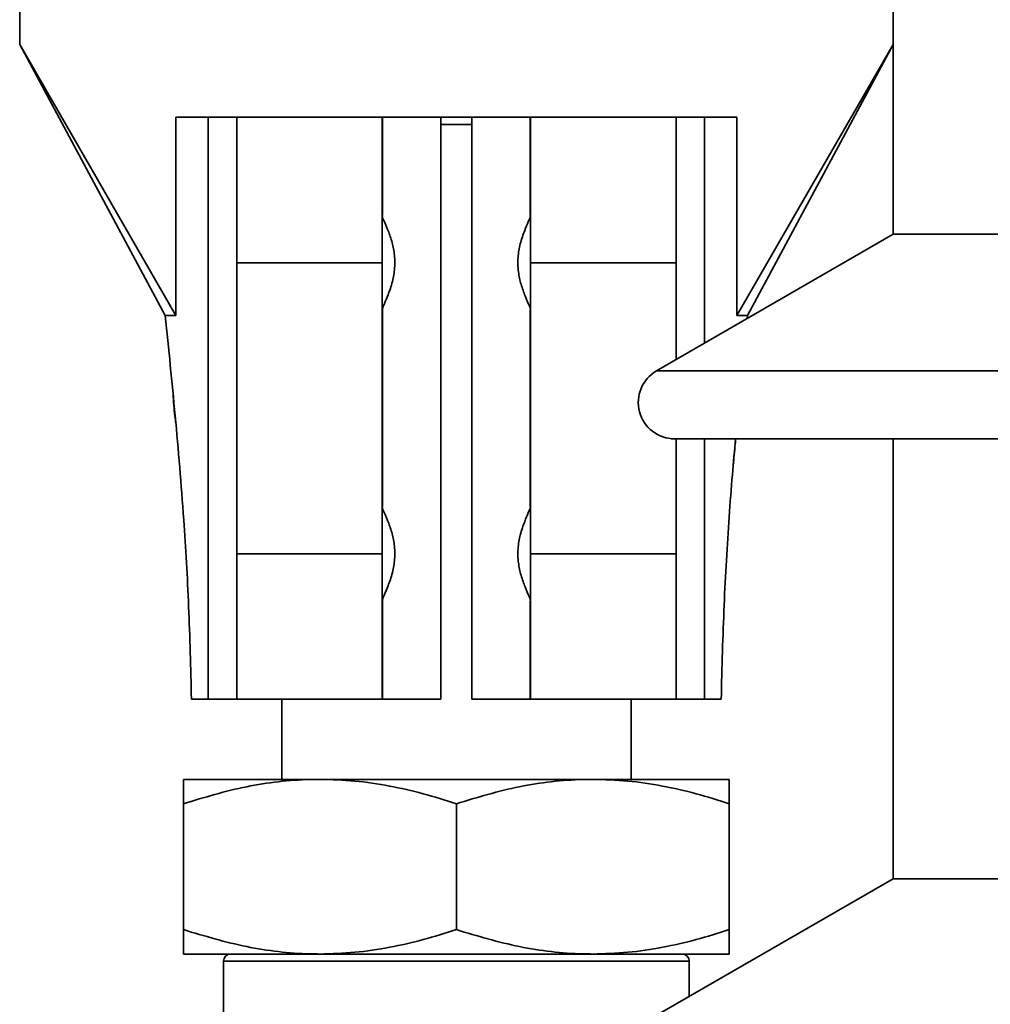
# Model space of a CAD drawing. Units: millimetres. Extents: x 125 to 7302, y -623 to 5485.
# Drawn here: x 1791 to 1924, y 4688 to 4823 of the extents above; entities that cross this region are included whole.
import ezdxf

# ---------------------------------------------------------------- set-up
doc = ezdxf.new("R2010")
doc.units = ezdxf.units.MM

msp = doc.modelspace()

# ---------------------------------------------------------------- linework, layer by layer
at = {"color": 7, "linetype": 'Continuous', "lineweight": 35, "ltscale": 25}
for p, q in [((1790.87, 4819.52), (1790.87, 4939.52)), ((1910.87, 4850.32), (1910.87, 4793.42)), ((1810.87, 4782.25), (1790.87, 4819.52)), ((1812.34, 4782.25), (1790.87, 4819.52)), ((1889.39, 4782.25), (1910.87, 4819.52)), ((1890.87, 4782.25), (1910.87, 4819.52)), ((1812.34, 4782.25), (1812.34, 4809.52)), ((1812.34, 4809.52), (1816.76, 4809.52)), ((1816.76, 4809.52), (1816.76, 4729.52)), ((1820.69, 4809.52), (1816.76, 4809.52)), ((1820.69, 4789.52), (1820.69, 4809.52)), ((1820.69, 4809.52), (1840.71, 4809.52)), ((1840.73, 4809.52), (1840.68, 4809.52)), ((1840.68, 4809.52), (1840.68, 4789.52)), ((1840.71, 4809.52), (1840.73, 4809.52)), ((1848.73, 4809.52), (1840.71, 4809.52)), ((1840.73, 4809.52), (1840.73, 4796.02)), ((1848.73, 4809.52), (1848.73, 4729.52)), ((1848.73, 4809.52), (1853, 4809.52)), ((1853, 4809.52), (1853, 4729.52)), ((1861.03, 4809.52), (1853, 4809.52)), ((1861.06, 4809.52), (1861, 4809.52)), ((1861, 4809.52), (1861.03, 4809.52)), ((1861, 4809.52), (1861, 4796.02)), ((1861.03, 4809.52), (1881.05, 4809.52)), ((1861.06, 4789.52), (1861.06, 4809.52)), ((1881.05, 4809.52), (1881.05, 4789.52)), ((1884.97, 4809.52), (1881.05, 4809.52)), ((1884.97, 4809.52), (1884.97, 4778.47)), ((1889.39, 4809.52), (1884.97, 4809.52)), ((1889.39, 4782.25), (1889.39, 4809.52)), ((1853, 4808.52), (1848.73, 4808.52)), ((1840.68, 4796.02), (1840.73, 4796.02)), ((1861, 4796.02), (1861.06, 4796.02)), ((1910.87, 4793.42), (1878.37, 4774.65)), ((1910.87, 4793.42), (1990.87, 4793.42)), ((1840.68, 4789.52), (1820.69, 4789.52)), ((1820.69, 4749.52), (1820.69, 4789.52)), ((1840.68, 4789.52), (1840.68, 4749.52)), ((1881.05, 4789.52), (1861.06, 4789.52)), ((1861.06, 4789.52), (1861.06, 4749.52)), ((1881.05, 4776.2), (1881.05, 4789.52)), ((1810.87, 4782.25), (1812.34, 4782.25)), ((1840.73, 4783.03), (1840.68, 4783.03)), ((1840.73, 4783.03), (1840.73, 4756.02)), ((1861.06, 4783.03), (1861, 4783.03)), ((1861, 4783.03), (1861, 4756.02)), ((1889.39, 4782.25), (1890.87, 4782.25)), ((1890.83, 4781.85), (1890.87, 4782.25)), ((1890.83, 4781.85), (1890.87, 4782.25)), ((1878.37, 4774.65), (2023.37, 4774.65)), ((1880.87, 4765.32), (2020.87, 4765.32)), ((1881.05, 4749.52), (1881.05, 4765.32)), ((1884.97, 4765.32), (1884.97, 4729.52)), ((1910.87, 4765.32), (1910.87, 4704.86)), ((1840.68, 4756.02), (1840.73, 4756.02)), ((1861, 4756.02), (1861.06, 4756.02)), ((1820.69, 4749.52), (1840.68, 4749.52)), ((1820.69, 4729.52), (1820.69, 4749.52)), ((1840.68, 4749.52), (1840.68, 4729.52)), ((1861.06, 4729.52), (1861.06, 4749.52)), ((1861.06, 4749.52), (1881.05, 4749.52)), ((1881.05, 4749.52), (1881.05, 4729.52)), ((1840.73, 4743.03), (1840.68, 4743.03)), ((1840.73, 4743.03), (1840.73, 4729.52)), ((1861.06, 4743.03), (1861, 4743.03)), ((1861, 4743.03), (1861, 4729.52)), ((1814.47, 4729.52), (1816.76, 4729.52)), ((1816.76, 4729.52), (1820.69, 4729.52)), ((1840.71, 4729.52), (1820.69, 4729.52)), ((1826.87, 4729.52), (1826.87, 4718.52)), ((1840.68, 4729.52), (1840.73, 4729.52)), ((1840.73, 4729.52), (1840.71, 4729.52)), ((1840.71, 4729.52), (1848.73, 4729.52)), ((1853, 4729.52), (1861.03, 4729.52)), ((1861.03, 4729.52), (1861, 4729.52)), ((1861, 4729.52), (1861.06, 4729.52)), ((1881.05, 4729.52), (1861.03, 4729.52)), ((1874.87, 4718.52), (1874.87, 4729.52)), ((1881.05, 4729.52), (1884.97, 4729.52)), ((1887.26, 4729.52), (1884.97, 4729.52)), ((1813.37, 4718.52), (1832.12, 4718.52)), ((1832.12, 4718.52), (1869.62, 4718.52)), ((1869.62, 4718.52), (1888.37, 4718.52)), ((1813.37, 4697.87), (1813.37, 4715.17)), ((1850.87, 4697.87), (1850.87, 4715.17)), ((1888.37, 4697.87), (1888.37, 4715.17)), ((1910.87, 4704.86), (1875.87, 4684.65)), ((1910.87, 4704.86), (1990.87, 4704.86)), ((1832.12, 4694.52), (1813.37, 4694.52)), ((1869.62, 4694.52), (1832.12, 4694.52)), ((1888.37, 4694.52), (1869.62, 4694.52)), ((1818.87, 4693.52), (1818.87, 4686.52)), ((1882.87, 4693.52), (1818.87, 4693.52)), ((1882.87, 4688.69), (1882.87, 4693.52))]:
    msp.add_line(p, q, dxfattribs=at)
at = {"color": 7, "linetype": 'Continuous', "lineweight": 35, "ltscale": 625}
for centre, radius, start, end in [((1880.87, 4770.32), 5, 120, 270), ((1819.87, 4693.52), 1, 90, 180), ((1881.87, 4693.52), 1, 0, 90)]:
    msp.add_arc(centre, radius, start, end, dxfattribs=at)
at = {"color": 7, "linetype": 'Continuous', "lineweight": 35, "ltscale": 25}
for points, knots in [([(1840.73, 4783.05), (1840.7, 4783.08), (1840.65, 4783.14), (1840.96, 4783.87), (1841.5, 4785.11), (1842.1, 4786.8), (1842.45, 4788.8), (1842.4, 4790.76), (1841.99, 4792.58), (1841.39, 4794.22), (1840.82, 4795.48), (1840.63, 4796), (1840.7, 4796.01), (1840.72, 4796.01)], [0, 0, 0, 0, 0.0769, 0.166315, 0.262524, 0.371666, 0.465969, 0.560592, 0.6489, 0.748021, 0.860755, 0.968132, 1, 1, 1, 1]), ([(1861, 4795.99), (1861.03, 4795.97), (1861.09, 4795.91), (1860.77, 4795.18), (1860.24, 4793.94), (1859.64, 4792.24), (1859.28, 4790.25), (1859.34, 4788.29), (1859.75, 4786.46), (1860.35, 4784.83), (1860.91, 4783.57), (1861.1, 4783.05), (1861.03, 4783.04), (1861.02, 4783.04)], [0, 0, 0, 0, 0.0769, 0.166315, 0.262524, 0.371666, 0.465969, 0.560592, 0.6489, 0.748021, 0.860755, 0.968132, 1, 1, 1, 1]), ([(1810.87, 4782.25), (1811.1, 4779.97), (1811.56, 4775.44), (1812.23, 4768.56), (1812.86, 4761.55), (1813.38, 4754.83), (1813.79, 4748.4), (1814.09, 4742.33), (1814.31, 4735.98), (1814.42, 4731.67), (1814.47, 4729.52)], [0, 0, 0, 0, 0.150811, 0.299724, 0.445057, 0.585607, 0.692413, 0.796343, 0.89836, 1, 1, 1, 1]), ([(1811.94, 4771.5), (1812.01, 4770.47), (1812.09, 4769.1), (1812.28, 4767.76), (1812.32, 4767.43)], [0, 0, 0, 0, 0.752565, 1, 1, 1, 1]), ([(1887.26, 4729.52), (1887.31, 4731.71), (1887.42, 4736.1), (1887.65, 4742.55), (1887.97, 4748.73), (1888.35, 4754.68), (1888.77, 4760.26), (1889.08, 4763.69), (1889.23, 4765.32)], [0, 0, 0, 0, 0.162786, 0.326228, 0.492866, 0.664244, 0.840861, 1, 1, 1, 1]), ([(1888.9, 4761.63), (1888.95, 4762.13), (1889.04, 4763.1), (1889.16, 4764.33), (1889.24, 4765.07), (1889.26, 4765.32)], [0, 0, 0, 0, 0.412729, 0.801984, 1, 1, 1, 1]), ([(1840.73, 4743.05), (1840.7, 4743.08), (1840.65, 4743.14), (1840.96, 4743.87), (1841.5, 4745.11), (1842.1, 4746.8), (1842.45, 4748.8), (1842.4, 4750.76), (1841.99, 4752.58), (1841.39, 4754.22), (1840.82, 4755.48), (1840.63, 4756), (1840.7, 4756.01), (1840.72, 4756.01)], [0, 0, 0, 0, 0.0769, 0.166315, 0.262524, 0.371666, 0.465969, 0.560592, 0.6489, 0.748021, 0.860755, 0.968132, 1, 1, 1, 1]), ([(1861, 4755.99), (1861.03, 4755.97), (1861.09, 4755.91), (1860.77, 4755.18), (1860.24, 4753.94), (1859.64, 4752.24), (1859.28, 4750.25), (1859.34, 4748.29), (1859.75, 4746.46), (1860.35, 4744.83), (1860.91, 4743.57), (1861.1, 4743.05), (1861.03, 4743.04), (1861.02, 4743.04)], [0, 0, 0, 0, 0.0769001, 0.1663146, 0.2625243, 0.3716656, 0.4659693, 0.5605916, 0.6488997, 0.7480205, 0.8607552, 0.9681322, 1, 1, 1, 1]), ([(1832.12, 4718.52), (1831.67, 4718.52), (1829.77, 4718.5), (1826.4, 4718.25), (1820.55, 4717.35), (1816.25, 4716.05), (1813.37, 4715.17)], [0, 0, 0, 0, 0.070095, 0.3005, 0.53094, 1, 1, 1, 1]), ([(1813.37, 4715.17), (1813.37, 4715.67), (1813.37, 4716.87), (1813.37, 4718.21), (1813.37, 4718.42), (1813.37, 4718.52)], [0, 0, 0, 0, 0.257243, 0.62638, 1, 1, 1, 1]), ([(1850.87, 4715.17), (1849.35, 4715.65), (1846.32, 4716.61), (1841.66, 4717.67), (1836.92, 4718.38), (1833.72, 4718.48), (1832.12, 4718.52)], [0, 0, 0, 0, 0.247711, 0.495365, 0.747705, 1, 1, 1, 1]), ([(1869.62, 4718.52), (1869.17, 4718.52), (1867.27, 4718.5), (1863.9, 4718.25), (1858.05, 4717.35), (1853.75, 4716.05), (1850.87, 4715.17)], [0, 0, 0, 0, 0.070095, 0.3005, 0.53094, 1, 1, 1, 1]), ([(1888.37, 4715.17), (1886.85, 4715.65), (1883.82, 4716.61), (1879.16, 4717.67), (1874.42, 4718.38), (1871.22, 4718.48), (1869.62, 4718.52)], [0, 0, 0, 0, 0.247711, 0.495365, 0.747705, 1, 1, 1, 1]), ([(1888.37, 4715.17), (1888.37, 4715.67), (1888.37, 4716.87), (1888.37, 4718.21), (1888.37, 4718.42), (1888.37, 4718.52)], [0, 0, 0, 0, 0.257243, 0.62638, 1, 1, 1, 1]), ([(1832.12, 4694.52), (1831.67, 4694.53), (1829.77, 4694.54), (1826.4, 4694.8), (1820.55, 4695.7), (1816.25, 4697), (1813.37, 4697.87)], [0, 0, 0, 0, 0.070095, 0.3005, 0.53094, 1, 1, 1, 1]), ([(1813.37, 4697.87), (1813.37, 4697.38), (1813.37, 4696.18), (1813.37, 4694.83), (1813.37, 4694.63), (1813.37, 4694.52)], [0, 0, 0, 0, 0.257243, 0.62638, 1, 1, 1, 1]), ([(1850.87, 4697.87), (1849.35, 4697.39), (1846.32, 4696.43), (1841.66, 4695.38), (1836.92, 4694.66), (1833.72, 4694.57), (1832.12, 4694.52)], [0, 0, 0, 0, 0.247711, 0.495365, 0.747705, 1, 1, 1, 1]), ([(1869.62, 4694.52), (1869.17, 4694.53), (1867.27, 4694.54), (1863.9, 4694.8), (1858.05, 4695.7), (1853.75, 4697), (1850.87, 4697.87)], [0, 0, 0, 0, 0.070095, 0.3005, 0.53094, 1, 1, 1, 1]), ([(1888.37, 4697.87), (1886.85, 4697.39), (1883.82, 4696.43), (1879.16, 4695.38), (1874.42, 4694.66), (1871.22, 4694.57), (1869.62, 4694.52)], [0, 0, 0, 0, 0.247711, 0.495365, 0.747705, 1, 1, 1, 1]), ([(1888.37, 4697.87), (1888.37, 4697.38), (1888.37, 4696.18), (1888.37, 4694.83), (1888.37, 4694.63), (1888.37, 4694.52)], [0, 0, 0, 0, 0.257243, 0.62638, 1, 1, 1, 1])]:
    msp.add_open_spline(points, degree=3, knots=knots, dxfattribs=at)

doc.saveas('drawing.dxf')
